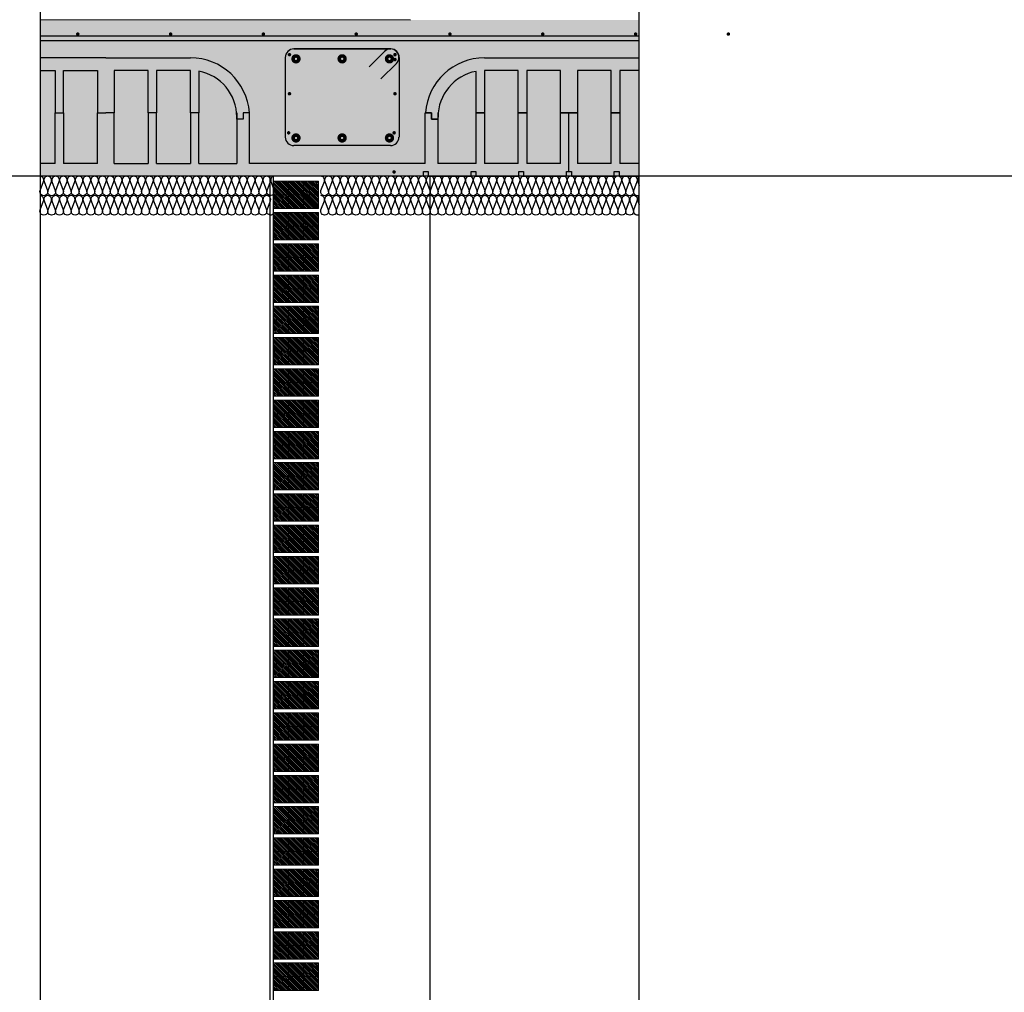
# Model space of a CAD drawing. Units: millimetres. Extents: x 2155 to 2221, y 1019 to 1182.
# Drawn here: x 2169 to 2172, y 1170 to 1173 of the extents above; entities that cross this region are included whole.
import ezdxf

# ---------------------------------------------------------------- set-up
doc = ezdxf.new("R2010")
doc.units = ezdxf.units.MM
for name, color, linetype in [('AISLANTE', 2, 'Continuous'), ('ALZADO_SECCIONADO', 1, 'Continuous'), ('ARMADURAS FORJADO', 97, 'Continuous'), ('MOSCA', 250, 'Continuous'), ('RELLENO PLANTA', 254, 'Continuous')]:
    doc.layers.add(name, color=color, linetype=linetype)
doc.layers.add('BLOQUE LADRILLO', color=96, linetype='Continuous', lineweight=13)

# ---------------------------------------------------------------- blocks, each defined once
blk = doc.blocks.new('A$C3D351A3B')
at = {"layer": 'MOSCA'}
for p, q in [((3.6608, -21.5765), (3.6608, -15.559)), ((4.0608, -21.5765), (4.0608, -15.559))]:
    blk.add_line(p, q, dxfattribs=at)
blk.add_lwpolyline([(8.8843, -15.559), (-1.3665, -15.559)], dxfattribs=at)
blk = doc.blocks.new('A$C23676407')
at = {"layer": 'BLOQUE LADRILLO'}
h = blk.add_hatch(dxfattribs=at)
h.set_pattern_fill('LINE', color=251, scale=0.001, angle=45)
h.set_pattern_definition([(45, (-2179.4718243, -1226.1381285), (-0.0022450640303, 0.0022450640303), [])])
h.paths.add_polyline_path([(0.07, 0.115), (0, 0.115), (0, 0), (0.07, 0)])
for p, q in [((0.035, 0.115), (0.035, 0)), ((0.07, 0.0767), (0, 0.0767)), ((0.07, 0.0383), (0, 0.0383))]:
    blk.add_line(p, q, dxfattribs=at)
blk.add_lwpolyline([(0.07, 0), (0.07, 0.115), (0, 0.115), (0, 0), (0.07, 0)], dxfattribs=at)
for p in [(0.035, 0.0767), (0.035, 0.0383)]:
    blk.add_point(p, dxfattribs=at)

msp = doc.modelspace()

# ---------------------------------------------------------------- hatches: boundary and pattern name
at = {"layer": 'RELLENO PLANTA'}
h = msp.add_hatch(color=256, dxfattribs=at)
h.dxf.hatch_style = 1
h.paths.add_polyline_path([(2169.1708, 1172.524), (2169.1708, 1172.924), (2170.7024, 1172.923), (2170.7024, 1172.524)])

# ---------------------------------------------------------------- linework, layer by layer
for p, q in [((2169.1708, 1172.794), (2169.2089, 1172.794)), ((2169.2089, 1172.794), (2169.2089, 1172.686)), ((2169.2305, 1172.794), (2169.317, 1172.794)), ((2169.2305, 1172.686), (2169.2305, 1172.794)), ((2169.317, 1172.794), (2169.317, 1172.686)), ((2169.3602, 1172.794), (2169.3602, 1172.686)), ((2169.4466, 1172.794), (2169.3602, 1172.794)), ((2169.4466, 1172.686), (2169.4466, 1172.794)), ((2169.4682, 1172.794), (2169.4682, 1172.686)), ((2169.5547, 1172.794), (2169.4682, 1172.794)), ((2169.5547, 1172.686), (2169.5547, 1172.794)), ((2169.5763, 1172.7921), (2169.5763, 1172.686)), ((2170.2851, 1172.6857), (2170.2851, 1172.7917)), ((2170.3931, 1172.7937), (2170.3067, 1172.7937)), ((2170.3067, 1172.7937), (2170.3067, 1172.6857)), ((2170.3931, 1172.6857), (2170.3931, 1172.7937)), ((2170.5012, 1172.7937), (2170.4147, 1172.7937)), ((2170.4147, 1172.7937), (2170.4147, 1172.6857)), ((2170.5012, 1172.6857), (2170.5012, 1172.7937)), ((2170.6308, 1172.7937), (2170.5444, 1172.7937)), ((2170.5444, 1172.7937), (2170.5444, 1172.6857)), ((2170.6308, 1172.6857), (2170.6308, 1172.7937)), ((2170.6524, 1172.7937), (2170.6524, 1172.6857)), ((2170.7024, 1172.7937), (2170.6524, 1172.7937)), ((2169.2089, 1172.686), (2169.2305, 1172.686)), ((2169.2089, 1172.686), (2169.2305, 1172.686)), ((2169.2089, 1172.5564), (2169.2089, 1172.686)), ((2169.2305, 1172.686), (2169.2305, 1172.5564)), ((2169.317, 1172.5564), (2169.317, 1172.686)), ((2169.317, 1172.686), (2169.3386, 1172.686)), ((2169.317, 1172.686), (2169.3386, 1172.686)), ((2169.3602, 1172.686), (2169.3386, 1172.686)), ((2169.3602, 1172.686), (2169.3386, 1172.686)), ((2169.3602, 1172.5564), (2169.3602, 1172.686)), ((2169.4682, 1172.686), (2169.4466, 1172.686)), ((2169.4466, 1172.686), (2169.4466, 1172.5564)), ((2169.4682, 1172.686), (2169.4466, 1172.686)), ((2169.4682, 1172.5564), (2169.4682, 1172.686)), ((2169.5547, 1172.686), (2169.5547, 1172.5564)), ((2169.5763, 1172.686), (2169.5547, 1172.686)), ((2169.5763, 1172.686), (2169.5547, 1172.686)), ((2169.5763, 1172.5564), (2169.5763, 1172.686)), ((2169.6735, 1172.686), (2169.6735, 1172.5564)), ((2169.6735, 1172.6698), (2169.6735, 1172.6752)), ((2169.6897, 1172.6698), (2169.6735, 1172.6698)), ((2169.6897, 1172.6698), (2169.6735, 1172.6698)), ((2169.6897, 1172.686), (2169.6897, 1172.6698)), ((2169.7059, 1172.686), (2169.6897, 1172.686)), ((2169.7055, 1172.686), (2169.6897, 1172.686)), ((2169.6897, 1172.686), (2169.6897, 1172.6698)), ((2170.1554, 1172.6857), (2170.1716, 1172.6857)), ((2170.1716, 1172.6857), (2170.1558, 1172.6857)), ((2170.1716, 1172.6857), (2170.1716, 1172.6695)), ((2170.1716, 1172.6695), (2170.1716, 1172.6857)), ((2170.1716, 1172.6695), (2170.1878, 1172.6695)), ((2170.1878, 1172.6695), (2170.1716, 1172.6695)), ((2170.1878, 1172.6857), (2170.1878, 1172.556)), ((2170.1878, 1172.6749), (2170.1878, 1172.6695)), ((2170.2851, 1172.556), (2170.2851, 1172.6857)), ((2170.2851, 1172.6857), (2170.3067, 1172.6857)), ((2170.3067, 1172.6857), (2170.2851, 1172.6857)), ((2170.3067, 1172.6857), (2170.3067, 1172.556)), ((2170.3931, 1172.556), (2170.3931, 1172.6857)), ((2170.3931, 1172.6857), (2170.4147, 1172.6857)), ((2170.4147, 1172.6857), (2170.3931, 1172.6857)), ((2170.4147, 1172.6857), (2170.4147, 1172.556)), ((2170.5012, 1172.556), (2170.5012, 1172.6857)), ((2170.5012, 1172.6857), (2170.5228, 1172.6857)), ((2170.5444, 1172.6857), (2170.5012, 1172.6857)), ((2170.5228, 1172.6857), (2170.5444, 1172.6857)), ((2170.5228, 1172.5359), (2170.5228, 1172.6857)), ((2170.5444, 1172.6857), (2170.5444, 1172.556)), ((2170.6308, 1172.6857), (2170.6524, 1172.6857)), ((2170.6308, 1172.556), (2170.6308, 1172.6857)), ((2170.6524, 1172.6857), (2170.6308, 1172.6857)), ((2170.6524, 1172.6857), (2170.6524, 1172.556)), ((2169.2089, 1172.5564), (2169.1708, 1172.5564)), ((2169.317, 1172.5564), (2169.2305, 1172.5564)), ((2169.3602, 1172.5564), (2169.4466, 1172.5564)), ((2169.4682, 1172.5564), (2169.5547, 1172.5564)), ((2169.5763, 1172.5564), (2169.6735, 1172.5564)), ((2170.2851, 1172.556), (2170.1878, 1172.556)), ((2170.3931, 1172.556), (2170.3067, 1172.556)), ((2170.5012, 1172.556), (2170.4147, 1172.556)), ((2170.6308, 1172.556), (2170.5444, 1172.556)), ((2170.7024, 1172.556), (2170.6524, 1172.556)), ((2169.7575, 1172.524), (2169.7575, 1168.3508)), ((2170.1509, 1172.5237), (2170.1509, 1172.5359)), ((2170.1509, 1172.5359), (2170.1631, 1172.5359)), ((2170.1631, 1172.5359), (2170.1631, 1172.5237)), ((2170.1631, 1172.5237), (2170.2728, 1172.5237)), ((2170.2728, 1172.5237), (2170.2728, 1172.5359)), ((2170.2728, 1172.5359), (2170.285, 1172.5359)), ((2170.285, 1172.5359), (2170.285, 1172.5237)), ((2170.285, 1172.5237), (2170.3947, 1172.5237)), ((2170.3947, 1172.5359), (2170.4069, 1172.5359)), ((2170.3947, 1172.5237), (2170.3947, 1172.5359)), ((2170.4069, 1172.5359), (2170.4069, 1172.5237)), ((2170.4069, 1172.5237), (2170.5167, 1172.5237)), ((2170.5167, 1172.5359), (2170.5228, 1172.5359)), ((2170.5167, 1172.5237), (2170.5167, 1172.5359)), ((2170.5228, 1172.5359), (2170.5289, 1172.5359)), ((2170.5289, 1172.5359), (2170.5289, 1172.5237)), ((2170.5289, 1172.5237), (2170.6386, 1172.5237)), ((2170.6386, 1172.5237), (2170.6386, 1172.5359)), ((2170.6386, 1172.5359), (2170.6508, 1172.5359)), ((2170.6508, 1172.5359), (2170.6508, 1172.5237)), ((2170.6508, 1172.5237), (2170.7024, 1172.5237))]:
    msp.add_line(p, q)
msp.add_lwpolyline([(2170.7024, 1178.5235), (2169.1708, 1178.5235), (2169.1708, 1165.2773), (2170.7024, 1165.2773)], close=True)
for centre, start, end in [((2169.5547, 1172.6752), 360, 79.5243), ((2170.3067, 1172.6749), 100.4757, 180)]:
    msp.add_arc(centre, 0.1188, start, end)
at = {"layer": 'AISLANTE'}
for points in [[(2169.3583, 1172.5192, 0.894792), (2169.3407, 1172.5101), (2169.3494, 1172.4872, -1.44949), (2169.3307, 1172.4872), (2169.3394, 1172.5101, 1.44949), (2169.3207, 1172.5101), (2169.3294, 1172.4872, -1.44949), (2169.3107, 1172.4872), (2169.3194, 1172.5101, 1.44949), (2169.3007, 1172.5101), (2169.3094, 1172.4872, -1.44949), (2169.2907, 1172.4872), (2169.2994, 1172.5101, 1.44949), (2169.2807, 1172.5101), (2169.2894, 1172.4872, -1.44949), (2169.2707, 1172.4872), (2169.2794, 1172.5101, 1.44949), (2169.2607, 1172.5101), (2169.2694, 1172.4872, -1.44949), (2169.2507, 1172.4872), (2169.2594, 1172.5101, 1.44949), (2169.2407, 1172.5101), (2169.2494, 1172.4872, -1.44949), (2169.2307, 1172.4872), (2169.2394, 1172.5101, 1.44949), (2169.2207, 1172.5101), (2169.2294, 1172.4872, -1.44949), (2169.2107, 1172.4872), (2169.2194, 1172.5101, 1.44949), (2169.2007, 1172.5101), (2169.2094, 1172.4872, -1.44949), (2169.1907, 1172.4872), (2169.1994, 1172.5101, 1.44949), (2169.1807, 1172.5101), (2169.1894, 1172.4872, -1.44949), (2169.1707, 1172.4872), (2169.1794, 1172.5101, 0.49939), (2169.1708, 1172.5236, 0.49939)], [(2169.5983, 1172.5192, 0.894792), (2169.5807, 1172.5101), (2169.5894, 1172.4872, -1.44949), (2169.5707, 1172.4872), (2169.5794, 1172.5101, 1.44949), (2169.5607, 1172.5101), (2169.5694, 1172.4872, -1.44949), (2169.5507, 1172.4872), (2169.5594, 1172.5101, 1.44949), (2169.5407, 1172.5101), (2169.5494, 1172.4872, -1.44949), (2169.5307, 1172.4872), (2169.5394, 1172.5101, 1.44949), (2169.5207, 1172.5101), (2169.5294, 1172.4872, -1.44949), (2169.5107, 1172.4872), (2169.5194, 1172.5101, 1.44949), (2169.5007, 1172.5101), (2169.5094, 1172.4872, -1.44949), (2169.4907, 1172.4872), (2169.4994, 1172.5101, 1.44949), (2169.4807, 1172.5101), (2169.4894, 1172.4872, -1.44949), (2169.4707, 1172.4872), (2169.4794, 1172.5101, 1.44949), (2169.4607, 1172.5101), (2169.4694, 1172.4872, -1.44949), (2169.4507, 1172.4872), (2169.4594, 1172.5101, 1.44949), (2169.4407, 1172.5101), (2169.4494, 1172.4872, -1.44949), (2169.4307, 1172.4872), (2169.4394, 1172.5101, 1.44949), (2169.4207, 1172.5101), (2169.4294, 1172.4872, -1.44949), (2169.4107, 1172.4872), (2169.4194, 1172.5101, 1.44949), (2169.4007, 1172.5101), (2169.4094, 1172.4872, -1.44949), (2169.3907, 1172.4872), (2169.3994, 1172.5101, 1.44949), (2169.3807, 1172.5101), (2169.3894, 1172.4872, -1.44949), (2169.3707, 1172.4872), (2169.3794, 1172.5101, 1.44949), (2169.3607, 1172.5101), (2169.3694, 1172.4872, -1.44949), (2169.3507, 1172.4872), (2169.3594, 1172.5101, 0.821088), (2169.3427, 1172.5205, 0.821088)], [(2169.7676, 1172.4771, -0.838825), (2169.7507, 1172.4872), (2169.7594, 1172.5101, 1.44949), (2169.7407, 1172.5101), (2169.7494, 1172.4872, -1.44949), (2169.7307, 1172.4872), (2169.7394, 1172.5101, 1.44949), (2169.7207, 1172.5101), (2169.7294, 1172.4872, -1.44949), (2169.7107, 1172.4872), (2169.7194, 1172.5101, 1.44949), (2169.7007, 1172.5101), (2169.7094, 1172.4872, -1.44949), (2169.6907, 1172.4872), (2169.6994, 1172.5101, 1.44949), (2169.6807, 1172.5101), (2169.6894, 1172.4872, -1.44949), (2169.6707, 1172.4872), (2169.6794, 1172.5101, 1.44949), (2169.6607, 1172.5101), (2169.6694, 1172.4872, -1.44949), (2169.6507, 1172.4872), (2169.6594, 1172.5101, 1.44949), (2169.6407, 1172.5101), (2169.6494, 1172.4872, -1.44949), (2169.6307, 1172.4872), (2169.6394, 1172.5101, 1.44949), (2169.6207, 1172.5101), (2169.6294, 1172.4872, -1.44949), (2169.6107, 1172.4872), (2169.6194, 1172.5101, 1.44949), (2169.6007, 1172.5101), (2169.6094, 1172.4872, -1.44949), (2169.5907, 1172.4872), (2169.5994, 1172.5101, 0.821088), (2169.5827, 1172.5205)], [(2169.7676, 1172.5234, 0.448946), (2169.7607, 1172.5101), (2169.7676, 1172.4919)], [(2170.0762, 1172.5192, 0.894792), (2170.0586, 1172.5101), (2170.0673, 1172.4872, -1.44949), (2170.0486, 1172.4872), (2170.0573, 1172.5101, 1.44949), (2170.0386, 1172.5101), (2170.0473, 1172.4872, -1.44949), (2170.0286, 1172.4872), (2170.0373, 1172.5101, 1.44949), (2170.0186, 1172.5101), (2170.0273, 1172.4872, -1.44949), (2170.0086, 1172.4872), (2170.0173, 1172.5101, 1.44949), (2169.9986, 1172.5101), (2170.0073, 1172.4872, -1.44949), (2169.9886, 1172.4872), (2169.9973, 1172.5101, 1.44949), (2169.9786, 1172.5101), (2169.9873, 1172.4872, -1.44949), (2169.9686, 1172.4872), (2169.9773, 1172.5101, 1.44949), (2169.9586, 1172.5101), (2169.9673, 1172.4872, -1.44949), (2169.9486, 1172.4872), (2169.9573, 1172.5101, 1.44949), (2169.9386, 1172.5101), (2169.9473, 1172.4872, -1.44949), (2169.9286, 1172.4872), (2169.9373, 1172.5101, 1.44949), (2169.9186, 1172.5101), (2169.9273, 1172.4872, -1.44949), (2169.9086, 1172.4872), (2169.9173, 1172.5101, 1.44949), (2169.8986, 1172.5101), (2169.9073, 1172.4872, -1.44949), (2169.8886, 1172.4872), (2169.8973, 1172.5101, 0.49939), (2169.8887, 1172.5236, 0.49939)], [(2170.3162, 1172.5192, 0.894792), (2170.2986, 1172.5101), (2170.3073, 1172.4872, -1.44949), (2170.2886, 1172.4872), (2170.2973, 1172.5101, 1.44949), (2170.2786, 1172.5101), (2170.2873, 1172.4872, -1.44949), (2170.2686, 1172.4872), (2170.2773, 1172.5101, 1.44949), (2170.2586, 1172.5101), (2170.2673, 1172.4872, -1.44949), (2170.2486, 1172.4872), (2170.2573, 1172.5101, 1.44949), (2170.2386, 1172.5101), (2170.2473, 1172.4872, -1.44949), (2170.2286, 1172.4872), (2170.2373, 1172.5101, 1.44949), (2170.2186, 1172.5101), (2170.2273, 1172.4872, -1.44949), (2170.2086, 1172.4872), (2170.2173, 1172.5101, 1.44949), (2170.1986, 1172.5101), (2170.2073, 1172.4872, -1.44949), (2170.1886, 1172.4872), (2170.1973, 1172.5101, 1.44949), (2170.1786, 1172.5101), (2170.1873, 1172.4872, -1.44949), (2170.1686, 1172.4872), (2170.1773, 1172.5101, 1.44949), (2170.1586, 1172.5101), (2170.1673, 1172.4872, -1.44949), (2170.1486, 1172.4872), (2170.1573, 1172.5101, 1.44949), (2170.1386, 1172.5101), (2170.1473, 1172.4872, -1.44949), (2170.1286, 1172.4872), (2170.1373, 1172.5101, 1.44949), (2170.1186, 1172.5101), (2170.1273, 1172.4872, -1.44949), (2170.1086, 1172.4872), (2170.1173, 1172.5101, 1.44949), (2170.0986, 1172.5101), (2170.1073, 1172.4872, -1.44949), (2170.0886, 1172.4872), (2170.0973, 1172.5101, 1.44949), (2170.0786, 1172.5101), (2170.0873, 1172.4872, -1.44949), (2170.0686, 1172.4872), (2170.0773, 1172.5101, 0.821088), (2170.0606, 1172.5205, 0.821088)], [(2170.4855, 1172.4771, -0.838825), (2170.4686, 1172.4872), (2170.4773, 1172.5101, 1.44949), (2170.4586, 1172.5101), (2170.4673, 1172.4872, -1.44949), (2170.4486, 1172.4872), (2170.4573, 1172.5101, 1.44949), (2170.4386, 1172.5101), (2170.4473, 1172.4872, -1.44949), (2170.4286, 1172.4872), (2170.4373, 1172.5101, 1.44949), (2170.4186, 1172.5101), (2170.4273, 1172.4872, -1.44949), (2170.4086, 1172.4872), (2170.4173, 1172.5101, 1.44949), (2170.3986, 1172.5101), (2170.4073, 1172.4872, -1.44949), (2170.3886, 1172.4872), (2170.3973, 1172.5101, 1.44949), (2170.3786, 1172.5101), (2170.3873, 1172.4872, -1.44949), (2170.3686, 1172.4872), (2170.3773, 1172.5101, 1.44949), (2170.3586, 1172.5101), (2170.3673, 1172.4872, -1.44949), (2170.3486, 1172.4872), (2170.3573, 1172.5101, 1.44949), (2170.3386, 1172.5101), (2170.3473, 1172.4872, -1.44949), (2170.3286, 1172.4872), (2170.3373, 1172.5101, 1.44949), (2170.3186, 1172.5101), (2170.3273, 1172.4872, -1.44949), (2170.3086, 1172.4872), (2170.3173, 1172.5101, 0.821088), (2170.3006, 1172.5205)], [(2170.6562, 1172.5192, 0.894792), (2170.6386, 1172.5101), (2170.6473, 1172.4872, -1.44949), (2170.6286, 1172.4872), (2170.6373, 1172.5101, 1.44949), (2170.6186, 1172.5101), (2170.6273, 1172.4872, -1.44949), (2170.6086, 1172.4872), (2170.6173, 1172.5101, 1.44949), (2170.5986, 1172.5101), (2170.6073, 1172.4872, -1.44949), (2170.5886, 1172.4872), (2170.5973, 1172.5101, 1.44949), (2170.5786, 1172.5101), (2170.5873, 1172.4872, -1.44949), (2170.5686, 1172.4872), (2170.5773, 1172.5101, 1.44949), (2170.5586, 1172.5101), (2170.5673, 1172.4872, -1.44949), (2170.5486, 1172.4872), (2170.5573, 1172.5101, 1.44949), (2170.5386, 1172.5101), (2170.5473, 1172.4872, -1.44949), (2170.5286, 1172.4872), (2170.5373, 1172.5101, 1.44949), (2170.5186, 1172.5101), (2170.5273, 1172.4872, -1.44949), (2170.5086, 1172.4872), (2170.5173, 1172.5101, 1.44949), (2170.4986, 1172.5101), (2170.5073, 1172.4872, -1.44949), (2170.4886, 1172.4872), (2170.4973, 1172.5101, 1.44949), (2170.4786, 1172.5101), (2170.4873, 1172.4872, -1.44949), (2170.4686, 1172.4872), (2170.4773, 1172.5101, 0.49939), (2170.4687, 1172.5236, 0.49939)], [(2170.7024, 1172.4747, -0.684367), (2170.6886, 1172.4872), (2170.6973, 1172.5101, 1.44949), (2170.6786, 1172.5101), (2170.6873, 1172.4872, -1.44949), (2170.6686, 1172.4872), (2170.6773, 1172.5101, 1.44949), (2170.6586, 1172.5101), (2170.6673, 1172.4872, -1.44949), (2170.6486, 1172.4872), (2170.6573, 1172.5101, 0.821088), (2170.6406, 1172.5205)], [(2170.7024, 1172.522, 0.351349), (2170.6986, 1172.5101), (2170.7024, 1172.5)], [(2169.3583, 1172.4694, 0.894792), (2169.3407, 1172.4604), (2169.3494, 1172.4375, -1.44949), (2169.3307, 1172.4375), (2169.3394, 1172.4604, 1.44949), (2169.3207, 1172.4604), (2169.3294, 1172.4375, -1.44949), (2169.3107, 1172.4375), (2169.3194, 1172.4604, 1.44949), (2169.3007, 1172.4604), (2169.3094, 1172.4375, -1.44949), (2169.2907, 1172.4375), (2169.2994, 1172.4604, 1.44949), (2169.2807, 1172.4604), (2169.2894, 1172.4375, -1.44949), (2169.2707, 1172.4375), (2169.2794, 1172.4604, 1.44949), (2169.2607, 1172.4604), (2169.2694, 1172.4375, -1.44949), (2169.2507, 1172.4375), (2169.2594, 1172.4604, 1.44949), (2169.2407, 1172.4604), (2169.2494, 1172.4375, -1.44949), (2169.2307, 1172.4375), (2169.2394, 1172.4604, 1.44949), (2169.2207, 1172.4604), (2169.2294, 1172.4375, -1.44949), (2169.2107, 1172.4375), (2169.2194, 1172.4604, 1.44949), (2169.2007, 1172.4604), (2169.2094, 1172.4375, -1.44949), (2169.1907, 1172.4375), (2169.1994, 1172.4604, 1.44949), (2169.1807, 1172.4604), (2169.1894, 1172.4375, -1.44949), (2169.1707, 1172.4375), (2169.1794, 1172.4604, 0.49939), (2169.1708, 1172.4739, 0.49939)], [(2169.5983, 1172.4694, 0.894792), (2169.5807, 1172.4604), (2169.5894, 1172.4375, -1.44949), (2169.5707, 1172.4375), (2169.5794, 1172.4604, 1.44949), (2169.5607, 1172.4604), (2169.5694, 1172.4375, -1.44949), (2169.5507, 1172.4375), (2169.5594, 1172.4604, 1.44949), (2169.5407, 1172.4604), (2169.5494, 1172.4375, -1.44949), (2169.5307, 1172.4375), (2169.5394, 1172.4604, 1.44949), (2169.5207, 1172.4604), (2169.5294, 1172.4375, -1.44949), (2169.5107, 1172.4375), (2169.5194, 1172.4604, 1.44949), (2169.5007, 1172.4604), (2169.5094, 1172.4375, -1.44949), (2169.4907, 1172.4375), (2169.4994, 1172.4604, 1.44949), (2169.4807, 1172.4604), (2169.4894, 1172.4375, -1.44949), (2169.4707, 1172.4375), (2169.4794, 1172.4604, 1.44949), (2169.4607, 1172.4604), (2169.4694, 1172.4375, -1.44949), (2169.4507, 1172.4375), (2169.4594, 1172.4604, 1.44949), (2169.4407, 1172.4604), (2169.4494, 1172.4375, -1.44949), (2169.4307, 1172.4375), (2169.4394, 1172.4604, 1.44949), (2169.4207, 1172.4604), (2169.4294, 1172.4375, -1.44949), (2169.4107, 1172.4375), (2169.4194, 1172.4604, 1.44949), (2169.4007, 1172.4604), (2169.4094, 1172.4375, -1.44949), (2169.3907, 1172.4375), (2169.3994, 1172.4604, 1.44949), (2169.3807, 1172.4604), (2169.3894, 1172.4375, -1.44949), (2169.3707, 1172.4375), (2169.3794, 1172.4604, 1.44949), (2169.3607, 1172.4604), (2169.3694, 1172.4375, -1.44949), (2169.3507, 1172.4375), (2169.3594, 1172.4604, 0.821088), (2169.3427, 1172.4708, 0.821088)], [(2169.7676, 1172.4274, -0.838825), (2169.7507, 1172.4375), (2169.7594, 1172.4604, 1.44949), (2169.7407, 1172.4604), (2169.7494, 1172.4375, -1.44949), (2169.7307, 1172.4375), (2169.7394, 1172.4604, 1.44949), (2169.7207, 1172.4604), (2169.7294, 1172.4375, -1.44949), (2169.7107, 1172.4375), (2169.7194, 1172.4604, 1.44949), (2169.7007, 1172.4604), (2169.7094, 1172.4375, -1.44949), (2169.6907, 1172.4375), (2169.6994, 1172.4604, 1.44949), (2169.6807, 1172.4604), (2169.6894, 1172.4375, -1.44949), (2169.6707, 1172.4375), (2169.6794, 1172.4604, 1.44949), (2169.6607, 1172.4604), (2169.6694, 1172.4375, -1.44949), (2169.6507, 1172.4375), (2169.6594, 1172.4604, 1.44949), (2169.6407, 1172.4604), (2169.6494, 1172.4375, -1.44949), (2169.6307, 1172.4375), (2169.6394, 1172.4604, 1.44949), (2169.6207, 1172.4604), (2169.6294, 1172.4375, -1.44949), (2169.6107, 1172.4375), (2169.6194, 1172.4604, 1.44949), (2169.6007, 1172.4604), (2169.6094, 1172.4375, -1.44949), (2169.5907, 1172.4375), (2169.5994, 1172.4604, 0.821088), (2169.5827, 1172.4708)], [(2170.0762, 1172.4694, 0.894792), (2170.0586, 1172.4604), (2170.0673, 1172.4375, -1.44949), (2170.0486, 1172.4375), (2170.0573, 1172.4604, 1.44949), (2170.0386, 1172.4604), (2170.0473, 1172.4375, -1.44949), (2170.0286, 1172.4375), (2170.0373, 1172.4604, 1.44949), (2170.0186, 1172.4604), (2170.0273, 1172.4375, -1.44949), (2170.0086, 1172.4375), (2170.0173, 1172.4604, 1.44949), (2169.9986, 1172.4604), (2170.0073, 1172.4375, -1.44949), (2169.9886, 1172.4375), (2169.9973, 1172.4604, 1.44949), (2169.9786, 1172.4604), (2169.9873, 1172.4375, -1.44949), (2169.9686, 1172.4375), (2169.9773, 1172.4604, 1.44949), (2169.9586, 1172.4604), (2169.9673, 1172.4375, -1.44949), (2169.9486, 1172.4375), (2169.9573, 1172.4604, 1.44949), (2169.9386, 1172.4604), (2169.9473, 1172.4375, -1.44949), (2169.9286, 1172.4375), (2169.9373, 1172.4604, 1.44949), (2169.9186, 1172.4604), (2169.9273, 1172.4375, -1.44949), (2169.9086, 1172.4375), (2169.9173, 1172.4604, 1.44949), (2169.8986, 1172.4604), (2169.9073, 1172.4375, -1.44949), (2169.8886, 1172.4375), (2169.8973, 1172.4604, 0.49939), (2169.8887, 1172.4739, 0.49939)], [(2170.3162, 1172.4694, 0.894792), (2170.2986, 1172.4604), (2170.3073, 1172.4375, -1.44949), (2170.2886, 1172.4375), (2170.2973, 1172.4604, 1.44949), (2170.2786, 1172.4604), (2170.2873, 1172.4375, -1.44949), (2170.2686, 1172.4375), (2170.2773, 1172.4604, 1.44949), (2170.2586, 1172.4604), (2170.2673, 1172.4375, -1.44949), (2170.2486, 1172.4375), (2170.2573, 1172.4604, 1.44949), (2170.2386, 1172.4604), (2170.2473, 1172.4375, -1.44949), (2170.2286, 1172.4375), (2170.2373, 1172.4604, 1.44949), (2170.2186, 1172.4604), (2170.2273, 1172.4375, -1.44949), (2170.2086, 1172.4375), (2170.2173, 1172.4604, 1.44949), (2170.1986, 1172.4604), (2170.2073, 1172.4375, -1.44949), (2170.1886, 1172.4375), (2170.1973, 1172.4604, 1.44949), (2170.1786, 1172.4604), (2170.1873, 1172.4375, -1.44949), (2170.1686, 1172.4375), (2170.1773, 1172.4604, 1.44949), (2170.1586, 1172.4604), (2170.1673, 1172.4375, -1.44949), (2170.1486, 1172.4375), (2170.1573, 1172.4604, 1.44949), (2170.1386, 1172.4604), (2170.1473, 1172.4375, -1.44949), (2170.1286, 1172.4375), (2170.1373, 1172.4604, 1.44949), (2170.1186, 1172.4604), (2170.1273, 1172.4375, -1.44949), (2170.1086, 1172.4375), (2170.1173, 1172.4604, 1.44949), (2170.0986, 1172.4604), (2170.1073, 1172.4375, -1.44949), (2170.0886, 1172.4375), (2170.0973, 1172.4604, 1.44949), (2170.0786, 1172.4604), (2170.0873, 1172.4375, -1.44949), (2170.0686, 1172.4375), (2170.0773, 1172.4604, 0.821088), (2170.0606, 1172.4708, 0.821088)], [(2170.4855, 1172.4274, -0.838825), (2170.4686, 1172.4375), (2170.4773, 1172.4604, 1.44949), (2170.4586, 1172.4604), (2170.4673, 1172.4375, -1.44949), (2170.4486, 1172.4375), (2170.4573, 1172.4604, 1.44949), (2170.4386, 1172.4604), (2170.4473, 1172.4375, -1.44949), (2170.4286, 1172.4375), (2170.4373, 1172.4604, 1.44949), (2170.4186, 1172.4604), (2170.4273, 1172.4375, -1.44949), (2170.4086, 1172.4375), (2170.4173, 1172.4604, 1.44949), (2170.3986, 1172.4604), (2170.4073, 1172.4375, -1.44949), (2170.3886, 1172.4375), (2170.3973, 1172.4604, 1.44949), (2170.3786, 1172.4604), (2170.3873, 1172.4375, -1.44949), (2170.3686, 1172.4375), (2170.3773, 1172.4604, 1.44949), (2170.3586, 1172.4604), (2170.3673, 1172.4375, -1.44949), (2170.3486, 1172.4375), (2170.3573, 1172.4604, 1.44949), (2170.3386, 1172.4604), (2170.3473, 1172.4375, -1.44949), (2170.3286, 1172.4375), (2170.3373, 1172.4604, 1.44949), (2170.3186, 1172.4604), (2170.3273, 1172.4375, -1.44949), (2170.3086, 1172.4375), (2170.3173, 1172.4604, 0.821088), (2170.3006, 1172.4708)], [(2170.6562, 1172.4694, 0.894792), (2170.6386, 1172.4604), (2170.6473, 1172.4375, -1.44949), (2170.6286, 1172.4375), (2170.6373, 1172.4604, 1.44949), (2170.6186, 1172.4604), (2170.6273, 1172.4375, -1.44949), (2170.6086, 1172.4375), (2170.6173, 1172.4604, 1.44949), (2170.5986, 1172.4604), (2170.6073, 1172.4375, -1.44949), (2170.5886, 1172.4375), (2170.5973, 1172.4604, 1.44949), (2170.5786, 1172.4604), (2170.5873, 1172.4375, -1.44949), (2170.5686, 1172.4375), (2170.5773, 1172.4604, 1.44949), (2170.5586, 1172.4604), (2170.5673, 1172.4375, -1.44949), (2170.5486, 1172.4375), (2170.5573, 1172.4604, 1.44949), (2170.5386, 1172.4604), (2170.5473, 1172.4375, -1.44949), (2170.5286, 1172.4375), (2170.5373, 1172.4604, 1.44949), (2170.5186, 1172.4604), (2170.5273, 1172.4375, -1.44949), (2170.5086, 1172.4375), (2170.5173, 1172.4604, 1.44949), (2170.4986, 1172.4604), (2170.5073, 1172.4375, -1.44949), (2170.4886, 1172.4375), (2170.4973, 1172.4604, 1.44949), (2170.4786, 1172.4604), (2170.4873, 1172.4375, -1.44949), (2170.4686, 1172.4375), (2170.4773, 1172.4604, 0.49939), (2170.4687, 1172.4739, 0.49939)], [(2170.7024, 1172.425, -0.684367), (2170.6886, 1172.4375), (2170.6973, 1172.4604, 1.44949), (2170.6786, 1172.4604), (2170.6873, 1172.4375, -1.44949), (2170.6686, 1172.4375), (2170.6773, 1172.4604, 1.44949), (2170.6586, 1172.4604), (2170.6673, 1172.4375, -1.44949), (2170.6486, 1172.4375), (2170.6573, 1172.4604, 0.821088), (2170.6406, 1172.4708)], [(2170.7024, 1172.4723, 0.351349), (2170.6986, 1172.4604), (2170.7024, 1172.4502)]]:
    msp.add_lwpolyline(points, format="xyb", dxfattribs=at)
at = {"layer": 'ALZADO_SECCIONADO'}
for p, q in [((2170.1176, 1172.923), (2169.1708, 1172.924)), ((2169.3386, 1172.8265), (2169.1708, 1172.8265)), ((2169.3386, 1172.8265), (2169.5547, 1172.8265)), ((2170.3067, 1172.8261), (2170.7024, 1172.8261)), ((2169.7059, 1172.5564), (2169.7059, 1172.686)), ((2170.1554, 1172.556), (2170.1554, 1172.6857)), ((2170.1554, 1172.5564), (2169.7059, 1172.5564))]:
    msp.add_line(p, q, dxfattribs=at)
for centre, start, end in [((2169.5547, 1172.6752), 4.096, 90), ((2170.3067, 1172.6749), 90, 175.904)]:
    msp.add_arc(centre, 0.1513, start, end, dxfattribs=at)
at = {"layer": 'ARMADURAS FORJADO'}
for p, q in [((2169.1708, 1172.8825), (2170.7024, 1172.8825)), ((2169.1708, 1172.8704), (2170.7024, 1172.8704)), ((2170.0664, 1172.8491), (2169.8191, 1172.8491)), ((2170.0511, 1172.8427), (2170.0116, 1172.8032)), ((2169.7976, 1172.6234), (2169.7976, 1172.8275)), ((2170.0886, 1172.8275), (2170.0886, 1172.6234)), ((2170.0816, 1172.8122), (2170.0421, 1172.7727)), ((2170.0664, 1172.6019), (2169.8191, 1172.6019))]:
    msp.add_line(p, q, dxfattribs=at)
for points, const_width in [([(2169.2691, 1172.8871, -1), (2169.2646, 1172.8871, -1)], 0.0044), ([(2169.2646, 1172.8871, 1), (2169.2691, 1172.8871, 1)], 0.0044), ([(2169.5064, 1172.8871, -1), (2169.5019, 1172.8871, -1)], 0.0044), ([(2169.5019, 1172.8871, 1), (2169.5064, 1172.8871, 1)], 0.0044), ([(2169.7437, 1172.8871, -1), (2169.7392, 1172.8871, -1)], 0.0044), ([(2169.7392, 1172.8871, 1), (2169.7437, 1172.8871, 1)], 0.0044), ([(2169.981, 1172.8871, -1), (2169.9765, 1172.8871, -1)], 0.0044), ([(2169.9766, 1172.8871, 1), (2169.9811, 1172.8871, 1)], 0.0044), ([(2170.2206, 1172.8871, -1), (2170.2161, 1172.8871, -1)], 0.0044), ([(2170.2162, 1172.8871, 1), (2170.2206, 1172.8871, 1)], 0.0044), ([(2170.458, 1172.8871, -1), (2170.4535, 1172.8871, -1)], 0.0044), ([(2170.4535, 1172.8871, 1), (2170.458, 1172.8871, 1)], 0.0044), ([(2170.6953, 1172.8871, -1), (2170.6908, 1172.8871, -1)], 0.0044), ([(2170.6908, 1172.8871, 1), (2170.6953, 1172.8871, 1)], 0.0044), ([(2170.9326, 1172.8871, -1), (2170.9281, 1172.8871, -1)], 0.0044), ([(2170.9281, 1172.8871, 1), (2170.9326, 1172.8871, 1)], 0.0044), ([(2169.8059, 1172.8345, 1), (2169.8104, 1172.8345, 1)], 0.0044), ([(2169.8104, 1172.8345, -1), (2169.8059, 1172.8345, -1)], 0.0044), ([(2169.8293, 1172.8238, -1), (2169.8202, 1172.8238, -1)], 0.0148), ([(2169.8293, 1172.8238, -1), (2169.8202, 1172.8238, -1)], 0.0148), ([(2169.9473, 1172.8238, -1), (2169.9382, 1172.8238, -1)], 0.0148), ([(2169.9473, 1172.8238, -1), (2169.9382, 1172.8238, -1)], 0.0148), ([(2170.0683, 1172.8238, -1), (2170.0593, 1172.8238, -1)], 0.0148), ([(2170.0683, 1172.8238, -1), (2170.0593, 1172.8238, -1)], 0.0148), ([(2170.0801, 1172.8345, -1), (2170.0756, 1172.8345, -1)], 0.0044), ([(2170.0756, 1172.8345, 1), (2170.0801, 1172.8345, 1)], 0.0044), ([(2170.0802, 1172.8221, -1), (2170.0757, 1172.8221, -1)], 0.0044), ([(2170.0757, 1172.8221, 1), (2170.0802, 1172.8221, 1)], 0.0044), ([(2169.8059, 1172.7345, 1), (2169.8104, 1172.7345, 1)], 0.0044), ([(2169.8104, 1172.7345, -1), (2169.8059, 1172.7345, -1)], 0.0044), ([(2170.0801, 1172.7345, -1), (2170.0756, 1172.7345, -1)], 0.0044), ([(2170.0756, 1172.7345, 1), (2170.0801, 1172.7345, 1)], 0.0044), ([(2169.8037, 1172.6345, 1), (2169.8082, 1172.6345, 1)], 0.0044), ([(2169.8081, 1172.6345, -1), (2169.8037, 1172.6345, -1)], 0.0044), ([(2170.0779, 1172.6345, -1), (2170.0734, 1172.6345, -1)], 0.0044), ([(2170.0734, 1172.6345, 1), (2170.0779, 1172.6345, 1)], 0.0044), ([(2169.8293, 1172.6214, -1), (2169.8202, 1172.6214, -1)], 0.0148), ([(2169.8293, 1172.6214, -1), (2169.8202, 1172.6214, -1)], 0.0148), ([(2169.9473, 1172.6214, -1), (2169.9382, 1172.6214, -1)], 0.0148), ([(2169.9473, 1172.6214, -1), (2169.9382, 1172.6214, -1)], 0.0148), ([(2170.0683, 1172.6214, -1), (2170.0593, 1172.6214, -1)], 0.0148), ([(2170.0683, 1172.6214, -1), (2170.0593, 1172.6214, -1)], 0.0148), ([(2170.0779, 1172.5345, -1), (2170.0734, 1172.5345, -1)], 0.0044)]:
    msp.add_lwpolyline(points, format="xyb", close=True, dxfattribs=dict(at, const_width=const_width))
msp.add_lwpolyline([(2169.8191, 1172.8491), (2170.067, 1172.8491)], dxfattribs=at)
for centre, start, end in [((2169.8191, 1172.8275), 90, 180), ((2169.8191, 1172.8275), 90, 180), ((2170.0664, 1172.8275), 90, 135), ((2170.0664, 1172.8275), 0, 90), ((2170.067, 1172.8275), 0, 90), ((2170.0664, 1172.8275), 315, 0), ((2169.8191, 1172.6234), 180, 270), ((2170.0664, 1172.6234), 270, 0)]:
    msp.add_arc(centre, 0.0216, start, end, dxfattribs=at)

# ---------------------------------------------------------------- block references
at = {"rotation": 270}
for p in [(2169.7675, 1172.5108), (2169.7675, 1172.4308), (2169.7675, 1172.3508), (2169.7675, 1172.2708), (2169.7675, 1172.1908), (2169.7675, 1172.1108), (2169.7675, 1172.0308), (2169.7675, 1171.9508), (2169.7675, 1171.8708), (2169.7675, 1171.7908), (2169.7674, 1171.7108), (2169.7674, 1171.6308), (2169.7675, 1171.5508), (2169.7675, 1171.4708), (2169.7675, 1171.3908), (2169.7675, 1171.3108), (2169.7675, 1171.2308), (2169.7675, 1171.1508), (2169.7675, 1171.0708), (2169.7675, 1170.9908), (2169.7675, 1170.9108), (2169.7675, 1170.8308), (2169.7675, 1170.7508), (2169.7675, 1170.6708), (2169.7674, 1170.5908), (2169.7674, 1170.5108)]:
    msp.add_blockref('A$C23676407', p, dxfattribs=at)
at = {"layer": 'MOSCA'}
msp.add_blockref('A$C3D351A3B', (2166.1068, 1188.083), dxfattribs=at)

doc.saveas('drawing.dxf')
